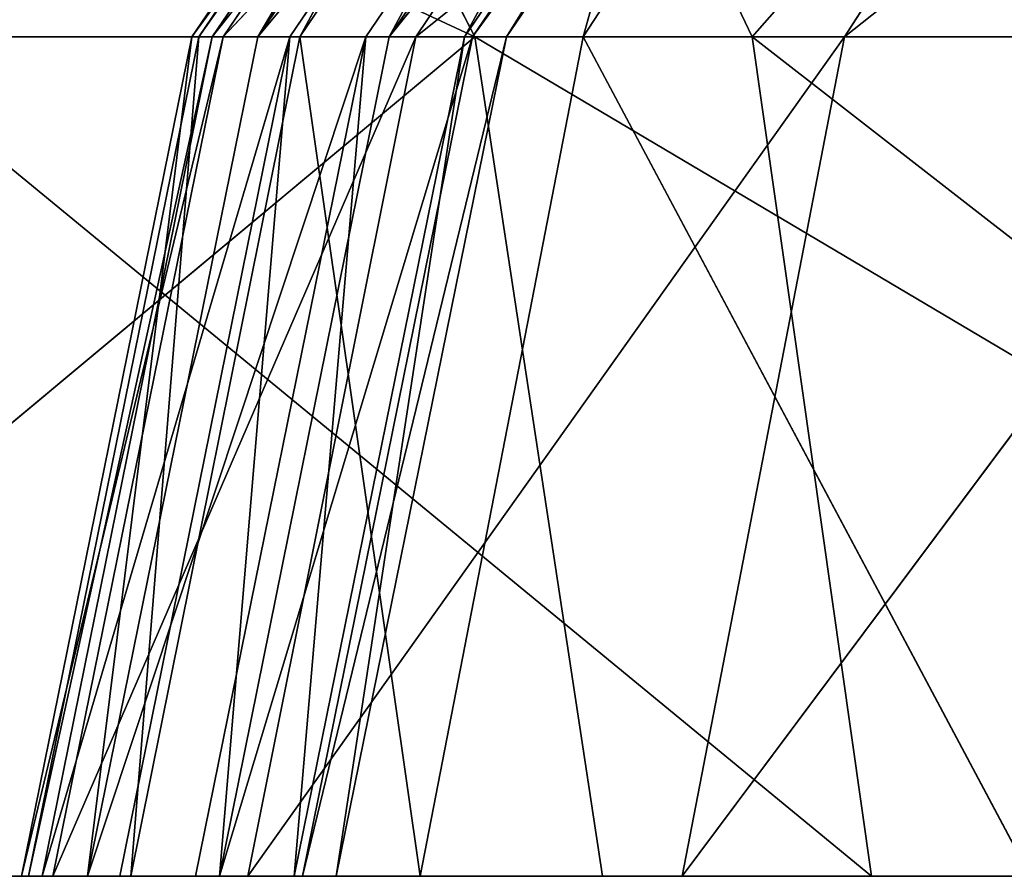
# Model space of a CAD drawing. Units: metres. Extents: x -3.9 to 48.1, y -9.7 to 29.4.
# Drawn here: x 7.2 to 7.2, y -7.6 to -7.6 of the extents above; entities that cross this region are included whole.
import ezdxf

# ---------------------------------------------------------------- set-up
doc = ezdxf.new("R2010")
doc.units = ezdxf.units.M
doc.header["$LTSCALE"] = 0.0254
doc.layers.get('0').update_dxf_attribs({"true_color": 0xffffff})

# ---------------------------------------------------------------- blocks, each defined once
blk = doc.blocks.new('____mg0020')
at = {"color": 0}
for p, q in [((-0.0372562, -0.00381, 0.0121465), (-0.0334321, -0.00381, 0.0134058)), ((-0.0372562, -0.00381, 0.0121465), (-0.0334321, -0.00381, 0.0134058)), ((-0.0348378, -0.00381, -0.0162422), (-0.0335243, -0.00381, -0.0178275)), ((-0.0298913, -0.00381, 0.0231978), (-0.0342511, -0.00381, 0.0189232)), ((-0.0341206, -0.00381, 0.0048851), (-0.0341972, -0.00381, 0.007048)), ((-0.0341972, -0.00381, 0.007048), (-0.0341607, -0.00381, 0.0092271)), ((-0.0340706, -0.00381, -0.0095014), (-0.0341892, -0.00381, -0.0079087)), ((-0.0341892, -0.00381, -0.0079087), (-0.0341734, -0.00381, -0.0063269)), ((-0.0341734, -0.00381, -0.0063269), (-0.033833, -0.00381, -0.0008575)), ((-0.0341607, -0.00381, 0.0092271), (-0.0339352, -0.00381, 0.0113772)), ((-0.0338815, -0.00381, 0.0008572), (-0.0341206, -0.00381, 0.0048851)), ((-0.0337357, -0.00381, -0.0110621), (-0.0340706, -0.00381, -0.0095014)), ((-0.0339352, -0.00381, 0.0113772), (-0.0334321, -0.00381, 0.0134058)), ((-0.033833, -0.00381, -0.0008575), (-0.0338815, -0.00381, 0.0008572)), ((-0.0330292, -0.00381, -0.0127342), (-0.0337357, -0.00381, -0.0110621)), ((-0.0335243, -0.00381, -0.0178275), (-0.0320327, -0.00381, -0.0194231)), ((-0.0334321, -0.00381, 0.0134058), (-0.0328837, -0.00381, 0.0146866))]:
    blk.add_line(p, q, dxfattribs=at)
at = {"color": 9, "true_color": 0xbcbcbc}
mesh = blk.add_polyface(dxfattribs=at)
corners = [(-0.0180699, -0.00381, -0.0289639), (-0.0222243, -0.00381, -0.0295229), (-0.0160919, -0.00381, -0.0304092), (-0.0256368, -0.00381, -0.025792), (-0.0199167, -0.00381, -0.027313), (-0.0216564, -0.00381, -0.0255553), (-0.0273296, -0.00381, -0.0240304), (-0.026261, -0.00381, -0.0206178), (-0.0320327, -0.00381, -0.0194231), (-0.0297945, -0.00381, -0.0170661), (-0.0335243, -0.00381, -0.0178275), (-0.0348378, -0.00381, -0.0162422), (-0.0309837, -0.00381, -0.0157188), (-0.0358892, -0.00381, -0.0147088), (-0.0320825, -0.00381, -0.014282), (-0.0366116, -0.00381, -0.0132764), (-0.0330292, -0.00381, -0.0127342), (-0.0369783, -0.00381, -0.0120111), (-0.0337357, -0.00381, -0.0110621), (-0.0371947, -0.00381, -0.0104392), (-0.0340706, -0.00381, -0.0095014), (-0.0372753, -0.00381, -0.00863), (-0.0341892, -0.00381, -0.0079087), (-0.0372523, -0.00381, -0.0066852), (-0.0341734, -0.00381, -0.0063269), (-0.0370377, -0.00381, -0.0008622), (-0.033833, -0.00381, -0.0008575), (-0.0371002, -0.00381, 0.0016334), (-0.0338815, -0.00381, 0.0008572), (-0.0341206, -0.00381, 0.0048851), (-0.0373483, -0.00381, 0.0070047), (-0.0341972, -0.00381, 0.007048), (-0.0373797, -0.00381, 0.0096637), (-0.0341607, -0.00381, 0.0092271), (-0.0339352, -0.00381, 0.0113772), (-0.0372562, -0.00381, 0.0121465), (-0.0334321, -0.00381, 0.0134058)]
mesh.append_faces([[corners[k] for k in face] for face in [(0, 1, 2), (35, 34, 36)]], dxfattribs={"vtx0": -1, "color": 9})
mesh.append_faces([[corners[k] for k in face] for face in [(1, 0, 3), (3, 5, 6), (6, 7, 8), (8, 9, 10), (10, 9, 11), (11, 12, 13), (13, 14, 15), (15, 16, 17), (17, 18, 19), (19, 20, 21), (21, 22, 23), (23, 24, 25), (25, 26, 27), (27, 29, 30), (30, 31, 32), (32, 34, 35)]], dxfattribs={"vtx0": -1, "vtx1": -1, "color": 9})
mesh.append_faces([[corners[k] for k in face] for face in [(3, 0, 4), (3, 4, 5), (6, 5, 7), (8, 7, 9), (11, 9, 12), (13, 12, 14), (15, 14, 16), (17, 16, 18), (19, 18, 20), (21, 20, 22), (23, 22, 24), (25, 24, 26), (27, 26, 28), (27, 28, 29), (30, 29, 31), (32, 31, 33), (32, 33, 34)]], dxfattribs={"vtx0": -1, "vtx2": -1, "color": 9})
mesh = blk.add_polyface(dxfattribs=at)
corners = [(0.0368659, -0.00381, 0.0132366), (0.0319624, -0.00381, 0.0140755), (0.0326584, -0.00381, 0.0115224), (0.0366125, -0.00381, 0.0141323), (0.0311602, -0.00381, 0.0156672), (0.0360934, -0.00381, 0.015128), (0.0352785, -0.00381, 0.0162472), (0.0301695, -0.00381, 0.0171058), (0.0342232, -0.00381, 0.0174428), (0.0290569, -0.00381, 0.0184349), (0.0330119, -0.00381, 0.0186715), (0.0278803, -0.00381, 0.019676), (0.0304534, -0.00381, 0.0211481), (0.0245265, -0.00381, 0.0229288), (0.0277177, -0.00381, 0.0240576), (0.020041, -0.00381, 0.0277258), (0.0244349, -0.00381, 0.0273584), (0.0175862, -0.00381, 0.0337751), (0.018341, -0.00381, 0.0294363), (0.0165361, -0.00381, 0.0310437), (0.0146029, -0.00381, 0.0324522), (0.0125159, -0.00381, 0.0335374), (0.0097897, -0.00381, 0.0343115), (0.0154113, -0.00381, 0.0359152), (0.0067973, -0.00381, 0.0347033), (0.0036609, -0.00381, 0.0348267), (0.0117354, -0.00381, 0.0371974), (0.0081548, -0.00381, 0.0371604), (0.0127541, -0.00381, 0.0371313), (0.0105951, -0.00381, 0.0372049), (-0.0334321, -0.00381, 0.0134058), (-0.0369256, -0.00381, 0.0143143), (-0.0372562, -0.00381, 0.0121465), (-0.0328837, -0.00381, 0.0146866), (-0.036354, -0.00381, 0.0160808), (-0.0322229, -0.00381, 0.0158201), (-0.0314825, -0.00381, 0.0168423), (-0.0358735, -0.00381, 0.0169438), (-0.0306971, -0.00381, 0.0177761), (-0.0351569, -0.00381, 0.0179063), (-0.0235974, -0.00381, 0.025425), (-0.0342511, -0.00381, 0.0189232), (-0.0298913, -0.00381, 0.0231978), (-0.0236385, -0.00381, 0.0300915), (-0.021072, -0.00381, 0.0279552), (-0.0183292, -0.00381, 0.030278), (-0.021406, -0.00381, 0.0323596), (-0.0152819, -0.00381, 0.0322345), (-0.0118576, -0.00381, 0.033636), (-0.0191597, -0.00381, 0.0343672), (-0.0081824, -0.00381, 0.0342524), (0.0004829, -0.00381, 0.0347703), (-0.0169604, -0.00381, 0.0359656), (0.0145279, -0.00381, 0.0366134), (-0.0148625, -0.00381, 0.0370412), (0.0142104, -0.00381, 0.0367869), (0.0135833, -0.00381, 0.0369942), (-0.0143371, -0.00381, 0.0371885), (0.002692, -0.00381, 0.0373974), (-0.0134992, -0.00381, 0.0373123), (-0.0124592, -0.00381, 0.0373898)]
mesh.append_faces([[corners[k] for k in face] for face in [(0, 1, 2), (27, 26, 29), (30, 31, 32), (59, 58, 60)]], dxfattribs={"vtx0": -1, "color": 9})
mesh.append_faces([[corners[k] for k in face] for face in [(1, 3, 4), (4, 6, 7), (7, 8, 9), (9, 10, 11), (11, 12, 13), (13, 14, 15), (15, 17, 18), (18, 17, 19), (19, 17, 20), (20, 17, 21), (21, 17, 22), (22, 23, 24), (24, 23, 25), (26, 27, 28), (31, 33, 34), (34, 36, 37), (37, 38, 39), (39, 40, 41), (41, 40, 42), (42, 40, 43), (43, 45, 46), (46, 48, 49), (49, 51, 52), (52, 53, 54), (54, 28, 57), (57, 58, 59)]], dxfattribs={"vtx0": -1, "vtx1": -1, "color": 9})
mesh.append_faces([[corners[k] for k in face] for face in [(52, 25, 23), (57, 28, 27)]], dxfattribs={"vtx0": -1, "vtx1": -1, "vtx2": -1, "color": 9})
mesh.append_faces([[corners[k] for k in face] for face in [(1, 0, 3), (4, 3, 5), (4, 5, 6), (7, 6, 8), (9, 8, 10), (11, 10, 12), (13, 12, 14), (15, 14, 16), (15, 16, 17), (22, 17, 23), (31, 30, 33), (34, 33, 35), (34, 35, 36), (37, 36, 38), (39, 38, 40), (43, 40, 44), (43, 44, 45), (46, 45, 47), (46, 47, 48), (49, 48, 50), (49, 50, 51), (52, 51, 25), (52, 23, 53), (54, 53, 55), (54, 55, 56), (54, 56, 28), (57, 27, 58)]], dxfattribs={"vtx0": -1, "vtx2": -1, "color": 9})
blk = doc.blocks.new('____mg0021')
at = {"color": 0}
for p, q in [((-0.0336724, -0.002838, -0.0179578), (-0.0340942, -0.0020139, -0.0183291)), ((-0.0336724, -0.002838, -0.0179578), (-0.0340942, -0.0020139, -0.0183291)), ((-0.0339999, -0.002838, 0.0070499), (-0.0334381, -0.0020139, 0.0070551)), ((-0.0334025, -0.0020139, 0.0091811), (-0.0339999, -0.002838, 0.0070499)), ((-0.0334025, -0.0020139, 0.0091811), (-0.0339999, -0.002838, 0.0070499)), ((-0.0339999, -0.002838, 0.0070499), (-0.0334381, -0.0020139, 0.0070551)), ((-0.0339919, -0.002838, -0.0079023), (-0.0334301, -0.0020139, -0.0078842)), ((-0.0334148, -0.0020139, -0.0063528), (-0.0339919, -0.002838, -0.0079023)), ((-0.0334148, -0.0020139, -0.0063528), (-0.0339919, -0.002838, -0.0079023)), ((-0.0339919, -0.002838, -0.0079023), (-0.0334301, -0.0020139, -0.0078842)), ((-0.0339763, -0.002838, -0.0063336), (-0.0334148, -0.0020139, -0.0063528)), ((-0.0333262, -0.0020139, -0.0048343), (-0.0339763, -0.002838, -0.0063336)), ((-0.0333262, -0.0020139, -0.0048343), (-0.0339763, -0.002838, -0.0063336)), ((-0.0339763, -0.002838, -0.0063336), (-0.0334148, -0.0020139, -0.0063528)), ((-0.0339637, -0.002838, 0.0092152), (-0.0334025, -0.0020139, 0.0091811)), ((-0.033186, -0.0020139, 0.0112456), (-0.0339637, -0.002838, 0.0092152)), ((-0.033186, -0.0020139, 0.0112456), (-0.0339637, -0.002838, 0.0092152)), ((-0.0339637, -0.002838, 0.0092152), (-0.0334025, -0.0020139, 0.0091811)), ((-0.0339236, -0.002838, 0.0048945), (-0.0333626, -0.0020139, 0.0049212)), ((-0.0334381, -0.0020139, 0.0070551), (-0.0339236, -0.002838, 0.0048945)), ((-0.0334381, -0.0020139, 0.0070551), (-0.0339236, -0.002838, 0.0048945)), ((-0.0339236, -0.002838, 0.0048945), (-0.0333626, -0.0020139, 0.0049212)), ((-0.0338865, -0.002838, -0.0047959), (-0.0333262, -0.0020139, -0.0048343)), ((-0.0338865, -0.002838, -0.0047959), (-0.0333262, -0.0020139, -0.0048343)), ((-0.0338749, -0.002838, -0.0094732), (-0.0333177, -0.0020139, -0.0093931)), ((-0.0334301, -0.0020139, -0.0078842), (-0.0338749, -0.002838, -0.0094732)), ((-0.0334301, -0.0020139, -0.0078842), (-0.0338749, -0.002838, -0.0094732)), ((-0.0338749, -0.002838, -0.0094732), (-0.0333177, -0.0020139, -0.0093931)), ((-0.0337713, -0.002838, -0.003333), (-0.0332113, -0.0020139, -0.0033753)), ((-0.033114, -0.0020139, -0.002033), (-0.0337713, -0.002838, -0.003333)), ((-0.033114, -0.0020139, -0.002033), (-0.0337713, -0.002838, -0.003333)), ((-0.0337713, -0.002838, -0.003333), (-0.0332113, -0.0020139, -0.0033753)), ((-0.0333512, -0.002838, 0.0201102), (-0.0337446, -0.0020139, 0.020511)), ((-0.0333512, -0.002838, 0.0201102), (-0.0337446, -0.0020139, 0.020511)), ((-0.0337405, -0.002838, 0.011343), (-0.033186, -0.0020139, 0.0112456)), ((-0.0327104, -0.0020139, 0.0131635), (-0.0337405, -0.002838, 0.011343)), ((-0.0327104, -0.0020139, 0.0131635), (-0.0337405, -0.002838, 0.011343)), ((-0.0337405, -0.002838, 0.011343), (-0.033186, -0.0020139, 0.0112456)), ((-0.033238, -0.0020139, 0.0028424), (-0.0336844, -0.002838, 0.0008658)), ((-0.0336844, -0.002838, 0.0008658), (-0.0331233, -0.0020139, 0.0008902)), ((-0.033238, -0.0020139, 0.0028424), (-0.0336844, -0.002838, 0.0008658)), ((-0.0336844, -0.002838, 0.0008658), (-0.0331233, -0.0020139, 0.0008902)), ((-0.0336749, -0.002838, -0.0020031), (-0.033114, -0.0020139, -0.002033)), ((-0.0330738, -0.0020139, -0.0008597), (-0.0336749, -0.002838, -0.0020031)), ((-0.0330738, -0.0020139, -0.0008597), (-0.0336749, -0.002838, -0.0020031)), ((-0.0336749, -0.002838, -0.0020031), (-0.033114, -0.0020139, -0.002033)), ((-0.0336357, -0.002838, -0.0008581), (-0.0330738, -0.0020139, -0.0008597)), ((-0.0331233, -0.0020139, 0.0008902), (-0.0336357, -0.002838, -0.0008581)), ((-0.0331233, -0.0020139, 0.0008902), (-0.0336357, -0.002838, -0.0008581)), ((-0.0336357, -0.002838, -0.0008581), (-0.0330738, -0.0020139, -0.0008597)), ((-0.0335468, -0.002838, -0.0110025), (-0.0330089, -0.0020139, -0.0108327)), ((-0.0333177, -0.0020139, -0.0093931), (-0.0335468, -0.002838, -0.0110025)), ((-0.0333177, -0.0020139, -0.0093931), (-0.0335468, -0.002838, -0.0110025)), ((-0.0335468, -0.002838, -0.0110025), (-0.0330089, -0.0020139, -0.0108327)), ((-0.0332445, -0.002838, 0.0133428), (-0.0327104, -0.0020139, 0.0131635)), ((-0.0322046, -0.0020139, 0.0143449), (-0.0332445, -0.002838, 0.0133428)), ((-0.0322046, -0.0020139, 0.0143449), (-0.0332445, -0.002838, 0.0133428)), ((-0.0332445, -0.002838, 0.0133428), (-0.0327104, -0.0020139, 0.0131635)), ((-0.0336724, -0.002838, -0.0179578), (-0.0349953, -0.002838, -0.0163612)), ((-0.0336724, -0.002838, -0.0179578), (-0.0349953, -0.002838, -0.0163612)), ((-0.0336724, -0.002838, -0.0179578), (-0.0348378, -0.00381, -0.0162422)), ((-0.0336724, -0.002838, -0.0179578), (-0.0348378, -0.00381, -0.0162422)), ((-0.0343948, -0.002838, 0.0190583), (-0.0333512, -0.002838, 0.0201102)), ((-0.0343948, -0.002838, 0.0190583), (-0.0333512, -0.002838, 0.0201102)), ((-0.0343948, -0.002838, 0.0190583), (-0.033213, -0.00381, 0.0199694)), ((-0.0343948, -0.002838, 0.0190583), (-0.033213, -0.00381, 0.0199694)), ((-0.0341972, -0.00381, 0.007048), (-0.0339999, -0.002838, 0.0070499)), ((-0.0339637, -0.002838, 0.0092152), (-0.0341972, -0.00381, 0.007048)), ((-0.0339637, -0.002838, 0.0092152), (-0.0341972, -0.00381, 0.007048)), ((-0.0341972, -0.00381, 0.007048), (-0.0339999, -0.002838, 0.0070499)), ((-0.0341892, -0.00381, -0.0079087), (-0.0339919, -0.002838, -0.0079023)), ((-0.0339763, -0.002838, -0.0063336), (-0.0341892, -0.00381, -0.0079087)), ((-0.0339763, -0.002838, -0.0063336), (-0.0341892, -0.00381, -0.0079087)), ((-0.0341892, -0.00381, -0.0079087), (-0.0339919, -0.002838, -0.0079023)), ((-0.0341734, -0.00381, -0.0063269), (-0.0339763, -0.002838, -0.0063336)), ((-0.0338865, -0.002838, -0.0047959), (-0.0341734, -0.00381, -0.0063269)), ((-0.0338865, -0.002838, -0.0047959), (-0.0341734, -0.00381, -0.0063269)), ((-0.0341734, -0.00381, -0.0063269), (-0.0339763, -0.002838, -0.0063336)), ((-0.0341607, -0.00381, 0.0092271), (-0.0339637, -0.002838, 0.0092152)), ((-0.0337405, -0.002838, 0.011343), (-0.0341607, -0.00381, 0.0092271)), ((-0.0337405, -0.002838, 0.011343), (-0.0341607, -0.00381, 0.0092271)), ((-0.0341607, -0.00381, 0.0092271), (-0.0339637, -0.002838, 0.0092152)), ((-0.0341206, -0.00381, 0.0048851), (-0.0339236, -0.002838, 0.0048945)), ((-0.0339999, -0.002838, 0.0070499), (-0.0341206, -0.00381, 0.0048851)), ((-0.0339999, -0.002838, 0.0070499), (-0.0341206, -0.00381, 0.0048851)), ((-0.0341206, -0.00381, 0.0048851), (-0.0339236, -0.002838, 0.0048945)), ((-0.0340833, -0.00381, -0.0047824), (-0.0338865, -0.002838, -0.0047959)), ((-0.0340833, -0.00381, -0.0047824), (-0.0338865, -0.002838, -0.0047959)), ((-0.0340706, -0.00381, -0.0095014), (-0.0338749, -0.002838, -0.0094732)), ((-0.0339919, -0.002838, -0.0079023), (-0.0340706, -0.00381, -0.0095014)), ((-0.0339919, -0.002838, -0.0079023), (-0.0340706, -0.00381, -0.0095014)), ((-0.0340706, -0.00381, -0.0095014), (-0.0338749, -0.002838, -0.0094732)), ((-0.0339637, -0.002838, 0.0092152), (-0.0339999, -0.002838, 0.0070499)), ((-0.0339637, -0.002838, 0.0092152), (-0.0339999, -0.002838, 0.0070499)), ((-0.0339999, -0.002838, 0.0070499), (-0.0339236, -0.002838, 0.0048945)), ((-0.0339999, -0.002838, 0.0070499), (-0.0339236, -0.002838, 0.0048945)), ((-0.0339955, -0.00381, 0.0027974), (-0.0337986, -0.002838, 0.0028091)), ((-0.0339955, -0.00381, 0.0027974), (-0.0337986, -0.002838, 0.0028091)), ((-0.0339763, -0.002838, -0.0063336), (-0.0339919, -0.002838, -0.0079023)), ((-0.0339763, -0.002838, -0.0063336), (-0.0339919, -0.002838, -0.0079023)), ((-0.0339919, -0.002838, -0.0079023), (-0.0338749, -0.002838, -0.0094732)), ((-0.0339919, -0.002838, -0.0079023), (-0.0338749, -0.002838, -0.0094732)), ((-0.0338865, -0.002838, -0.0047959), (-0.0339763, -0.002838, -0.0063336)), ((-0.0338865, -0.002838, -0.0047959), (-0.0339763, -0.002838, -0.0063336)), ((-0.033968, -0.00381, -0.0033181), (-0.0337713, -0.002838, -0.003333)), ((-0.0336749, -0.002838, -0.0020031), (-0.033968, -0.00381, -0.0033181)), ((-0.0336749, -0.002838, -0.0020031), (-0.033968, -0.00381, -0.0033181)), ((-0.033968, -0.00381, -0.0033181), (-0.0337713, -0.002838, -0.003333)), ((-0.0337405, -0.002838, 0.011343), (-0.0339637, -0.002838, 0.0092152)), ((-0.0337405, -0.002838, 0.011343), (-0.0339637, -0.002838, 0.0092152)), ((-0.0339352, -0.00381, 0.0113772), (-0.0337405, -0.002838, 0.011343)), ((-0.0332445, -0.002838, 0.0133428), (-0.0339352, -0.00381, 0.0113772)), ((-0.0332445, -0.002838, 0.0133428), (-0.0339352, -0.00381, 0.0113772)), ((-0.0339352, -0.00381, 0.0113772), (-0.0337405, -0.002838, 0.011343)), ((-0.0339236, -0.002838, 0.0048945), (-0.0337986, -0.002838, 0.0028091)), ((-0.0339236, -0.002838, 0.0048945), (-0.0337986, -0.002838, 0.0028091)), ((-0.0337713, -0.002838, -0.003333), (-0.0338865, -0.002838, -0.0047959)), ((-0.0337713, -0.002838, -0.003333), (-0.0338865, -0.002838, -0.0047959)), ((-0.0338815, -0.00381, 0.0008572), (-0.0336844, -0.002838, 0.0008658)), ((-0.0337986, -0.002838, 0.0028091), (-0.0338815, -0.00381, 0.0008572)), ((-0.0337986, -0.002838, 0.0028091), (-0.0338815, -0.00381, 0.0008572)), ((-0.0338815, -0.00381, 0.0008572), (-0.0336844, -0.002838, 0.0008658)), ((-0.0338749, -0.002838, -0.0094732), (-0.0335468, -0.002838, -0.0110025)), ((-0.0338749, -0.002838, -0.0094732), (-0.0335468, -0.002838, -0.0110025)), ((-0.0338749, -0.002838, -0.0094732), (-0.0337357, -0.00381, -0.0110621)), ((-0.0338749, -0.002838, -0.0094732), (-0.0337357, -0.00381, -0.0110621)), ((-0.0338719, -0.00381, -0.0019926), (-0.0336749, -0.002838, -0.0020031)), ((-0.0336357, -0.002838, -0.0008581), (-0.0338719, -0.00381, -0.0019926)), ((-0.0336357, -0.002838, -0.0008581), (-0.0338719, -0.00381, -0.0019926)), ((-0.0338719, -0.00381, -0.0019926), (-0.0336749, -0.002838, -0.0020031)), ((-0.033833, -0.00381, -0.0008575), (-0.0336357, -0.002838, -0.0008581)), ((-0.0336844, -0.002838, 0.0008658), (-0.033833, -0.00381, -0.0008575)), ((-0.0336844, -0.002838, 0.0008658), (-0.033833, -0.00381, -0.0008575)), ((-0.033833, -0.00381, -0.0008575), (-0.0336357, -0.002838, -0.0008581)), ((-0.0337986, -0.002838, 0.0028091), (-0.0336844, -0.002838, 0.0008658)), ((-0.0337986, -0.002838, 0.0028091), (-0.0336844, -0.002838, 0.0008658)), ((-0.0336749, -0.002838, -0.0020031), (-0.0337713, -0.002838, -0.003333)), ((-0.0336749, -0.002838, -0.0020031), (-0.0337713, -0.002838, -0.003333)), ((-0.0332445, -0.002838, 0.0133428), (-0.0337405, -0.002838, 0.011343)), ((-0.0332445, -0.002838, 0.0133428), (-0.0337405, -0.002838, 0.011343)), ((-0.0337357, -0.00381, -0.0110621), (-0.0335468, -0.002838, -0.0110025)), ((-0.0337357, -0.00381, -0.0110621), (-0.0335468, -0.002838, -0.0110025)), ((-0.0336844, -0.002838, 0.0008658), (-0.0336357, -0.002838, -0.0008581)), ((-0.0336844, -0.002838, 0.0008658), (-0.0336357, -0.002838, -0.0008581)), ((-0.0336357, -0.002838, -0.0008581), (-0.0336749, -0.002838, -0.0020031)), ((-0.0336357, -0.002838, -0.0008581), (-0.0336749, -0.002838, -0.0020031)), ((-0.0321744, -0.002838, -0.0195603), (-0.0336724, -0.002838, -0.0179578)), ((-0.0321744, -0.002838, -0.0195603), (-0.0336724, -0.002838, -0.0179578)), ((-0.0335243, -0.00381, -0.0178275), (-0.0336724, -0.002838, -0.0179578)), ((-0.0335243, -0.00381, -0.0178275), (-0.0336724, -0.002838, -0.0179578)), ((-0.0335468, -0.002838, -0.0110025), (-0.0328532, -0.002838, -0.0126439)), ((-0.0335468, -0.002838, -0.0110025), (-0.0328532, -0.002838, -0.0126439)), ((-0.0335468, -0.002838, -0.0110025), (-0.0330292, -0.00381, -0.0127342)), ((-0.0335468, -0.002838, -0.0110025), (-0.0330292, -0.00381, -0.0127342)), ((-0.0334321, -0.00381, 0.0134058), (-0.0332445, -0.002838, 0.0133428)), ((-0.0327072, -0.002838, 0.0145978), (-0.0334321, -0.00381, 0.0134058)), ((-0.0327072, -0.002838, 0.0145978), (-0.0334321, -0.00381, 0.0134058)), ((-0.0334321, -0.00381, 0.0134058), (-0.0332445, -0.002838, 0.0133428)), ((-0.033213, -0.00381, 0.0199694), (-0.0333512, -0.002838, 0.0201102)), ((-0.0333512, -0.002838, 0.0201102), (-0.0322373, -0.002838, 0.0211753)), ((-0.033213, -0.00381, 0.0199694), (-0.0333512, -0.002838, 0.0201102)), ((-0.0333512, -0.002838, 0.0201102), (-0.0321011, -0.00381, 0.0210328)), ((-0.0333512, -0.002838, 0.0201102), (-0.0322373, -0.002838, 0.0211753)), ((-0.0333512, -0.002838, 0.0201102), (-0.0321011, -0.00381, 0.0210328)), ((-0.0327072, -0.002838, 0.0145978), (-0.0332445, -0.002838, 0.0133428)), ((-0.0327072, -0.002838, 0.0145978), (-0.0332445, -0.002838, 0.0133428)), ((-0.0335243, -0.00381, -0.0178275), (-0.0348378, -0.00381, -0.0162422)), ((-0.0342511, -0.00381, 0.0189232), (-0.033213, -0.00381, 0.0199694)), ((-0.0341607, -0.00381, 0.0092271), (-0.0341972, -0.00381, 0.007048)), ((-0.0341972, -0.00381, 0.007048), (-0.0341206, -0.00381, 0.0048851)), ((-0.0341734, -0.00381, -0.0063269), (-0.0341892, -0.00381, -0.0079087)), ((-0.0341892, -0.00381, -0.0079087), (-0.0340706, -0.00381, -0.0095014)), ((-0.0340833, -0.00381, -0.0047824), (-0.0341734, -0.00381, -0.0063269)), ((-0.0339352, -0.00381, 0.0113772), (-0.0341607, -0.00381, 0.0092271)), ((-0.0341206, -0.00381, 0.0048851), (-0.0339955, -0.00381, 0.0027974)), ((-0.033968, -0.00381, -0.0033181), (-0.0340833, -0.00381, -0.0047824)), ((-0.0340706, -0.00381, -0.0095014), (-0.0337357, -0.00381, -0.0110621)), ((-0.0339955, -0.00381, 0.0027974), (-0.0338815, -0.00381, 0.0008572)), ((-0.0338719, -0.00381, -0.0019926), (-0.033968, -0.00381, -0.0033181)), ((-0.0334321, -0.00381, 0.0134058), (-0.0339352, -0.00381, 0.0113772)), ((-0.0338815, -0.00381, 0.0008572), (-0.033833, -0.00381, -0.0008575)), ((-0.033833, -0.00381, -0.0008575), (-0.0338719, -0.00381, -0.0019926)), ((-0.0337357, -0.00381, -0.0110621), (-0.0330292, -0.00381, -0.0127342)), ((-0.0320327, -0.00381, -0.0194231), (-0.0335243, -0.00381, -0.0178275)), ((-0.0328837, -0.00381, 0.0146866), (-0.0334321, -0.00381, 0.0134058)), ((-0.033213, -0.00381, 0.0199694), (-0.0321011, -0.00381, 0.0210328))]:
    blk.add_line(p, q, dxfattribs=at)
at = {"color": 9, "true_color": 0xbcbcbc}
mesh = blk.add_polyface(dxfattribs=at)
corners = [(-0.0354441, -0.0020139, -0.0166998), (-0.0336724, -0.002838, -0.0179578), (-0.0349953, -0.002838, -0.0163612), (-0.0340942, -0.0020139, -0.0183291)]
mesh.append_faces([[corners[k] for k in face] for face in [(0, 1, 2), (1, 0, 3)]], dxfattribs={"vtx0": -1, "color": 9})
mesh = blk.add_polyface(dxfattribs=at)
corners = [(-0.0337446, -0.0020139, 0.020511), (-0.0343948, -0.002838, 0.0190583), (-0.0333512, -0.002838, 0.0201102), (-0.0348041, -0.0020139, 0.0194432)]
mesh.append_faces([[corners[k] for k in face] for face in [(0, 1, 2), (1, 0, 3)]], dxfattribs={"vtx0": -1, "color": 9})
mesh = blk.add_polyface(dxfattribs=at)
corners = [(-0.0340942, -0.0020139, -0.0183291), (-0.0321744, -0.002838, -0.0195603), (-0.0336724, -0.002838, -0.0179578), (-0.0325778, -0.0020139, -0.0199512)]
mesh.append_faces([[corners[k] for k in face] for face in [(0, 1, 2), (1, 0, 3)]], dxfattribs={"vtx0": -1, "color": 9})
mesh = blk.add_polyface(dxfattribs=at)
corners = [(-0.0334025, -0.0020139, 0.0091811), (-0.0339999, -0.002838, 0.0070499), (-0.0334381, -0.0020139, 0.0070551)]
mesh.append_faces([[corners[k] for k in face] for face in [(0, 1, 2)]], dxfattribs={"color": 9})
mesh = blk.add_polyface(dxfattribs=at)
corners = [(-0.0334025, -0.0020139, 0.0091811), (-0.0339637, -0.002838, 0.0092152), (-0.0339999, -0.002838, 0.0070499)]
mesh.append_faces([[corners[k] for k in face] for face in [(0, 1, 2)]], dxfattribs={"color": 9})
mesh = blk.add_polyface(dxfattribs=at)
corners = [(-0.0334381, -0.0020139, 0.0070551), (-0.0339999, -0.002838, 0.0070499), (-0.0339236, -0.002838, 0.0048945)]
mesh.append_faces([[corners[k] for k in face] for face in [(0, 1, 2)]], dxfattribs={"color": 9})
mesh = blk.add_polyface(dxfattribs=at)
corners = [(-0.0334148, -0.0020139, -0.0063528), (-0.0339919, -0.002838, -0.0079023), (-0.0334301, -0.0020139, -0.0078842)]
mesh.append_faces([[corners[k] for k in face] for face in [(0, 1, 2)]], dxfattribs={"color": 9})
mesh = blk.add_polyface(dxfattribs=at)
corners = [(-0.0334148, -0.0020139, -0.0063528), (-0.0339763, -0.002838, -0.0063336), (-0.0339919, -0.002838, -0.0079023)]
mesh.append_faces([[corners[k] for k in face] for face in [(0, 1, 2)]], dxfattribs={"color": 9})
mesh = blk.add_polyface(dxfattribs=at)
corners = [(-0.0334301, -0.0020139, -0.0078842), (-0.0339919, -0.002838, -0.0079023), (-0.0338749, -0.002838, -0.0094732)]
mesh.append_faces([[corners[k] for k in face] for face in [(0, 1, 2)]], dxfattribs={"color": 9})
mesh = blk.add_polyface(dxfattribs=at)
corners = [(-0.0333262, -0.0020139, -0.0048343), (-0.0339763, -0.002838, -0.0063336), (-0.0334148, -0.0020139, -0.0063528)]
mesh.append_faces([[corners[k] for k in face] for face in [(0, 1, 2)]], dxfattribs={"color": 9})
mesh = blk.add_polyface(dxfattribs=at)
corners = [(-0.0333262, -0.0020139, -0.0048343), (-0.0338865, -0.002838, -0.0047959), (-0.0339763, -0.002838, -0.0063336)]
mesh.append_faces([[corners[k] for k in face] for face in [(0, 1, 2)]], dxfattribs={"color": 9})
mesh = blk.add_polyface(dxfattribs=at)
corners = [(-0.033186, -0.0020139, 0.0112456), (-0.0339637, -0.002838, 0.0092152), (-0.0334025, -0.0020139, 0.0091811)]
mesh.append_faces([[corners[k] for k in face] for face in [(0, 1, 2)]], dxfattribs={"color": 9})
mesh = blk.add_polyface(dxfattribs=at)
corners = [(-0.033186, -0.0020139, 0.0112456), (-0.0337405, -0.002838, 0.011343), (-0.0339637, -0.002838, 0.0092152)]
mesh.append_faces([[corners[k] for k in face] for face in [(0, 1, 2)]], dxfattribs={"color": 9})
mesh = blk.add_polyface(dxfattribs=at)
corners = [(-0.0334381, -0.0020139, 0.0070551), (-0.0339236, -0.002838, 0.0048945), (-0.0333626, -0.0020139, 0.0049212)]
mesh.append_faces([[corners[k] for k in face] for face in [(0, 1, 2)]], dxfattribs={"color": 9})
mesh = blk.add_polyface(dxfattribs=at)
corners = [(-0.033238, -0.0020139, 0.0028424), (-0.0337986, -0.002838, 0.0028091), (-0.0336844, -0.002838, 0.0008658), (-0.0339236, -0.002838, 0.0048945), (-0.0333626, -0.0020139, 0.0049212)]
mesh.append_faces([[corners[k] for k in face] for face in [(0, 1, 2), (3, 0, 4)]], dxfattribs={"vtx0": -1, "color": 9})
mesh.append_faces([[corners[k] for k in face] for face in [(1, 0, 3)]], dxfattribs={"vtx0": -1, "vtx1": -1, "color": 9})
mesh = blk.add_polyface(dxfattribs=at)
corners = [(-0.0333262, -0.0020139, -0.0048343), (-0.0337713, -0.002838, -0.003333), (-0.0338865, -0.002838, -0.0047959), (-0.0332113, -0.0020139, -0.0033753)]
mesh.append_faces([[corners[k] for k in face] for face in [(0, 1, 2), (1, 0, 3)]], dxfattribs={"vtx0": -1, "color": 9})
mesh = blk.add_polyface(dxfattribs=at)
corners = [(-0.0334301, -0.0020139, -0.0078842), (-0.0338749, -0.002838, -0.0094732), (-0.0333177, -0.0020139, -0.0093931)]
mesh.append_faces([[corners[k] for k in face] for face in [(0, 1, 2)]], dxfattribs={"color": 9})
mesh = blk.add_polyface(dxfattribs=at)
corners = [(-0.0333177, -0.0020139, -0.0093931), (-0.0338749, -0.002838, -0.0094732), (-0.0335468, -0.002838, -0.0110025)]
mesh.append_faces([[corners[k] for k in face] for face in [(0, 1, 2)]], dxfattribs={"color": 9})
mesh = blk.add_polyface(dxfattribs=at)
corners = [(-0.033114, -0.0020139, -0.002033), (-0.0337713, -0.002838, -0.003333), (-0.0332113, -0.0020139, -0.0033753)]
mesh.append_faces([[corners[k] for k in face] for face in [(0, 1, 2)]], dxfattribs={"color": 9})
mesh = blk.add_polyface(dxfattribs=at)
corners = [(-0.033114, -0.0020139, -0.002033), (-0.0336749, -0.002838, -0.0020031), (-0.0337713, -0.002838, -0.003333)]
mesh.append_faces([[corners[k] for k in face] for face in [(0, 1, 2)]], dxfattribs={"color": 9})
mesh = blk.add_polyface(dxfattribs=at)
corners = [(-0.0333512, -0.002838, 0.0201102), (-0.0326253, -0.0020139, 0.0215814), (-0.0337446, -0.0020139, 0.020511), (-0.0322373, -0.002838, 0.0211753)]
mesh.append_faces([[corners[k] for k in face] for face in [(0, 1, 2), (1, 0, 3)]], dxfattribs={"vtx0": -1, "color": 9})
mesh = blk.add_polyface(dxfattribs=at)
corners = [(-0.0327104, -0.0020139, 0.0131635), (-0.0337405, -0.002838, 0.011343), (-0.033186, -0.0020139, 0.0112456)]
mesh.append_faces([[corners[k] for k in face] for face in [(0, 1, 2)]], dxfattribs={"color": 9})
mesh = blk.add_polyface(dxfattribs=at)
corners = [(-0.0327104, -0.0020139, 0.0131635), (-0.0332445, -0.002838, 0.0133428), (-0.0337405, -0.002838, 0.011343)]
mesh.append_faces([[corners[k] for k in face] for face in [(0, 1, 2)]], dxfattribs={"color": 9})
mesh = blk.add_polyface(dxfattribs=at)
corners = [(-0.033238, -0.0020139, 0.0028424), (-0.0336844, -0.002838, 0.0008658), (-0.0331233, -0.0020139, 0.0008902)]
mesh.append_faces([[corners[k] for k in face] for face in [(0, 1, 2)]], dxfattribs={"color": 9})
mesh = blk.add_polyface(dxfattribs=at)
corners = [(-0.0331233, -0.0020139, 0.0008902), (-0.0336844, -0.002838, 0.0008658), (-0.0336357, -0.002838, -0.0008581)]
mesh.append_faces([[corners[k] for k in face] for face in [(0, 1, 2)]], dxfattribs={"color": 9})
mesh = blk.add_polyface(dxfattribs=at)
corners = [(-0.0330738, -0.0020139, -0.0008597), (-0.0336749, -0.002838, -0.0020031), (-0.033114, -0.0020139, -0.002033)]
mesh.append_faces([[corners[k] for k in face] for face in [(0, 1, 2)]], dxfattribs={"color": 9})
mesh = blk.add_polyface(dxfattribs=at)
corners = [(-0.0330738, -0.0020139, -0.0008597), (-0.0336357, -0.002838, -0.0008581), (-0.0336749, -0.002838, -0.0020031)]
mesh.append_faces([[corners[k] for k in face] for face in [(0, 1, 2)]], dxfattribs={"color": 9})
mesh = blk.add_polyface(dxfattribs=at)
corners = [(-0.0331233, -0.0020139, 0.0008902), (-0.0336357, -0.002838, -0.0008581), (-0.0330738, -0.0020139, -0.0008597)]
mesh.append_faces([[corners[k] for k in face] for face in [(0, 1, 2)]], dxfattribs={"color": 9})
mesh = blk.add_polyface(dxfattribs=at)
corners = [(-0.0333177, -0.0020139, -0.0093931), (-0.0335468, -0.002838, -0.0110025), (-0.0330089, -0.0020139, -0.0108327)]
mesh.append_faces([[corners[k] for k in face] for face in [(0, 1, 2)]], dxfattribs={"color": 9})
mesh = blk.add_polyface(dxfattribs=at)
corners = [(-0.0330089, -0.0020139, -0.0108327), (-0.0335468, -0.002838, -0.0110025), (-0.0328532, -0.002838, -0.0126439)]
mesh.append_faces([[corners[k] for k in face] for face in [(0, 1, 2)]], dxfattribs={"color": 9})
mesh = blk.add_polyface(dxfattribs=at)
corners = [(-0.0322046, -0.0020139, 0.0143449), (-0.0332445, -0.002838, 0.0133428), (-0.0327104, -0.0020139, 0.0131635)]
mesh.append_faces([[corners[k] for k in face] for face in [(0, 1, 2)]], dxfattribs={"color": 9})
mesh = blk.add_polyface(dxfattribs=at)
corners = [(-0.0322046, -0.0020139, 0.0143449), (-0.0327072, -0.002838, 0.0145978), (-0.0332445, -0.002838, 0.0133428)]
mesh.append_faces([[corners[k] for k in face] for face in [(0, 1, 2)]], dxfattribs={"color": 9})
mesh = blk.add_polyface(dxfattribs=at)
corners = [(-0.0336724, -0.002838, -0.0179578), (-0.0348378, -0.00381, -0.0162422), (-0.0349953, -0.002838, -0.0163612)]
mesh.append_faces([[corners[k] for k in face] for face in [(0, 1, 2)]], dxfattribs={"color": 9})
mesh = blk.add_polyface(dxfattribs=at)
corners = [(-0.0336724, -0.002838, -0.0179578), (-0.0335243, -0.00381, -0.0178275), (-0.0348378, -0.00381, -0.0162422)]
mesh.append_faces([[corners[k] for k in face] for face in [(0, 1, 2)]], dxfattribs={"color": 9})
mesh = blk.add_polyface(dxfattribs=at)
corners = [(-0.0343948, -0.002838, 0.0190583), (-0.033213, -0.00381, 0.0199694), (-0.0333512, -0.002838, 0.0201102)]
mesh.append_faces([[corners[k] for k in face] for face in [(0, 1, 2)]], dxfattribs={"color": 9})
mesh = blk.add_polyface(dxfattribs=at)
corners = [(-0.0343948, -0.002838, 0.0190583), (-0.0342511, -0.00381, 0.0189232), (-0.033213, -0.00381, 0.0199694)]
mesh.append_faces([[corners[k] for k in face] for face in [(0, 1, 2)]], dxfattribs={"color": 9})
mesh = blk.add_polyface(dxfattribs=at)
corners = [(-0.0339637, -0.002838, 0.0092152), (-0.0341972, -0.00381, 0.007048), (-0.0339999, -0.002838, 0.0070499)]
mesh.append_faces([[corners[k] for k in face] for face in [(0, 1, 2)]], dxfattribs={"color": 9})
mesh = blk.add_polyface(dxfattribs=at)
corners = [(-0.0339637, -0.002838, 0.0092152), (-0.0341607, -0.00381, 0.0092271), (-0.0341972, -0.00381, 0.007048)]
mesh.append_faces([[corners[k] for k in face] for face in [(0, 1, 2)]], dxfattribs={"color": 9})
mesh = blk.add_polyface(dxfattribs=at)
corners = [(-0.0339999, -0.002838, 0.0070499), (-0.0341972, -0.00381, 0.007048), (-0.0341206, -0.00381, 0.0048851)]
mesh.append_faces([[corners[k] for k in face] for face in [(0, 1, 2)]], dxfattribs={"color": 9})
mesh = blk.add_polyface(dxfattribs=at)
corners = [(-0.0339763, -0.002838, -0.0063336), (-0.0341892, -0.00381, -0.0079087), (-0.0339919, -0.002838, -0.0079023)]
mesh.append_faces([[corners[k] for k in face] for face in [(0, 1, 2)]], dxfattribs={"color": 9})
mesh = blk.add_polyface(dxfattribs=at)
corners = [(-0.0339763, -0.002838, -0.0063336), (-0.0341734, -0.00381, -0.0063269), (-0.0341892, -0.00381, -0.0079087)]
mesh.append_faces([[corners[k] for k in face] for face in [(0, 1, 2)]], dxfattribs={"color": 9})
mesh = blk.add_polyface(dxfattribs=at)
corners = [(-0.0339919, -0.002838, -0.0079023), (-0.0341892, -0.00381, -0.0079087), (-0.0340706, -0.00381, -0.0095014)]
mesh.append_faces([[corners[k] for k in face] for face in [(0, 1, 2)]], dxfattribs={"color": 9})
mesh = blk.add_polyface(dxfattribs=at)
corners = [(-0.0338865, -0.002838, -0.0047959), (-0.0341734, -0.00381, -0.0063269), (-0.0339763, -0.002838, -0.0063336)]
mesh.append_faces([[corners[k] for k in face] for face in [(0, 1, 2)]], dxfattribs={"color": 9})
mesh = blk.add_polyface(dxfattribs=at)
corners = [(-0.0338865, -0.002838, -0.0047959), (-0.0340833, -0.00381, -0.0047824), (-0.0341734, -0.00381, -0.0063269)]
mesh.append_faces([[corners[k] for k in face] for face in [(0, 1, 2)]], dxfattribs={"color": 9})
mesh = blk.add_polyface(dxfattribs=at)
corners = [(-0.0337405, -0.002838, 0.011343), (-0.0341607, -0.00381, 0.0092271), (-0.0339637, -0.002838, 0.0092152)]
mesh.append_faces([[corners[k] for k in face] for face in [(0, 1, 2)]], dxfattribs={"color": 9})
mesh = blk.add_polyface(dxfattribs=at)
corners = [(-0.0337405, -0.002838, 0.011343), (-0.0339352, -0.00381, 0.0113772), (-0.0341607, -0.00381, 0.0092271)]
mesh.append_faces([[corners[k] for k in face] for face in [(0, 1, 2)]], dxfattribs={"color": 9})
mesh = blk.add_polyface(dxfattribs=at)
corners = [(-0.0339999, -0.002838, 0.0070499), (-0.0341206, -0.00381, 0.0048851), (-0.0339236, -0.002838, 0.0048945)]
mesh.append_faces([[corners[k] for k in face] for face in [(0, 1, 2)]], dxfattribs={"color": 9})
mesh = blk.add_polyface(dxfattribs=at)
corners = [(-0.0337986, -0.002838, 0.0028091), (-0.0341206, -0.00381, 0.0048851), (-0.0339955, -0.00381, 0.0027974), (-0.0339236, -0.002838, 0.0048945)]
mesh.append_faces([[corners[k] for k in face] for face in [(0, 1, 2), (1, 0, 3)]], dxfattribs={"vtx0": -1, "color": 9})
mesh = blk.add_polyface(dxfattribs=at)
corners = [(-0.0338865, -0.002838, -0.0047959), (-0.033968, -0.00381, -0.0033181), (-0.0340833, -0.00381, -0.0047824), (-0.0337713, -0.002838, -0.003333)]
mesh.append_faces([[corners[k] for k in face] for face in [(0, 1, 2), (1, 0, 3)]], dxfattribs={"vtx0": -1, "color": 9})
mesh = blk.add_polyface(dxfattribs=at)
corners = [(-0.0339919, -0.002838, -0.0079023), (-0.0340706, -0.00381, -0.0095014), (-0.0338749, -0.002838, -0.0094732)]
mesh.append_faces([[corners[k] for k in face] for face in [(0, 1, 2)]], dxfattribs={"color": 9})
mesh = blk.add_polyface(dxfattribs=at)
corners = [(-0.0338749, -0.002838, -0.0094732), (-0.0340706, -0.00381, -0.0095014), (-0.0337357, -0.00381, -0.0110621)]
mesh.append_faces([[corners[k] for k in face] for face in [(0, 1, 2)]], dxfattribs={"color": 9})
mesh = blk.add_polyface(dxfattribs=at)
corners = [(-0.0337986, -0.002838, 0.0028091), (-0.0339955, -0.00381, 0.0027974), (-0.0338815, -0.00381, 0.0008572)]
mesh.append_faces([[corners[k] for k in face] for face in [(0, 1, 2)]], dxfattribs={"color": 9})
mesh = blk.add_polyface(dxfattribs=at)
corners = [(-0.0336749, -0.002838, -0.0020031), (-0.033968, -0.00381, -0.0033181), (-0.0337713, -0.002838, -0.003333)]
mesh.append_faces([[corners[k] for k in face] for face in [(0, 1, 2)]], dxfattribs={"color": 9})
mesh = blk.add_polyface(dxfattribs=at)
corners = [(-0.0336749, -0.002838, -0.0020031), (-0.0338719, -0.00381, -0.0019926), (-0.033968, -0.00381, -0.0033181)]
mesh.append_faces([[corners[k] for k in face] for face in [(0, 1, 2)]], dxfattribs={"color": 9})
mesh = blk.add_polyface(dxfattribs=at)
corners = [(-0.0332445, -0.002838, 0.0133428), (-0.0339352, -0.00381, 0.0113772), (-0.0337405, -0.002838, 0.011343)]
mesh.append_faces([[corners[k] for k in face] for face in [(0, 1, 2)]], dxfattribs={"color": 9})
mesh = blk.add_polyface(dxfattribs=at)
corners = [(-0.0332445, -0.002838, 0.0133428), (-0.0334321, -0.00381, 0.0134058), (-0.0339352, -0.00381, 0.0113772)]
mesh.append_faces([[corners[k] for k in face] for face in [(0, 1, 2)]], dxfattribs={"color": 9})
mesh = blk.add_polyface(dxfattribs=at)
corners = [(-0.0337986, -0.002838, 0.0028091), (-0.0338815, -0.00381, 0.0008572), (-0.0336844, -0.002838, 0.0008658)]
mesh.append_faces([[corners[k] for k in face] for face in [(0, 1, 2)]], dxfattribs={"color": 9})
mesh = blk.add_polyface(dxfattribs=at)
corners = [(-0.0336844, -0.002838, 0.0008658), (-0.0338815, -0.00381, 0.0008572), (-0.033833, -0.00381, -0.0008575)]
mesh.append_faces([[corners[k] for k in face] for face in [(0, 1, 2)]], dxfattribs={"color": 9})
mesh = blk.add_polyface(dxfattribs=at)
corners = [(-0.0338749, -0.002838, -0.0094732), (-0.0337357, -0.00381, -0.0110621), (-0.0335468, -0.002838, -0.0110025)]
mesh.append_faces([[corners[k] for k in face] for face in [(0, 1, 2)]], dxfattribs={"color": 9})
mesh = blk.add_polyface(dxfattribs=at)
corners = [(-0.0336357, -0.002838, -0.0008581), (-0.0338719, -0.00381, -0.0019926), (-0.0336749, -0.002838, -0.0020031)]
mesh.append_faces([[corners[k] for k in face] for face in [(0, 1, 2)]], dxfattribs={"color": 9})
mesh = blk.add_polyface(dxfattribs=at)
corners = [(-0.0336357, -0.002838, -0.0008581), (-0.033833, -0.00381, -0.0008575), (-0.0338719, -0.00381, -0.0019926)]
mesh.append_faces([[corners[k] for k in face] for face in [(0, 1, 2)]], dxfattribs={"color": 9})
mesh = blk.add_polyface(dxfattribs=at)
corners = [(-0.0336844, -0.002838, 0.0008658), (-0.033833, -0.00381, -0.0008575), (-0.0336357, -0.002838, -0.0008581)]
mesh.append_faces([[corners[k] for k in face] for face in [(0, 1, 2)]], dxfattribs={"color": 9})
mesh = blk.add_polyface(dxfattribs=at)
corners = [(-0.0335468, -0.002838, -0.0110025), (-0.0337357, -0.00381, -0.0110621), (-0.0330292, -0.00381, -0.0127342)]
mesh.append_faces([[corners[k] for k in face] for face in [(0, 1, 2)]], dxfattribs={"color": 9})
mesh = blk.add_polyface(dxfattribs=at)
corners = [(-0.0336724, -0.002838, -0.0179578), (-0.0320327, -0.00381, -0.0194231), (-0.0335243, -0.00381, -0.0178275), (-0.0321744, -0.002838, -0.0195603)]
mesh.append_faces([[corners[k] for k in face] for face in [(0, 1, 2), (1, 0, 3)]], dxfattribs={"vtx0": -1, "color": 9})
mesh = blk.add_polyface(dxfattribs=at)
corners = [(-0.0335468, -0.002838, -0.0110025), (-0.0330292, -0.00381, -0.0127342), (-0.0328532, -0.002838, -0.0126439)]
mesh.append_faces([[corners[k] for k in face] for face in [(0, 1, 2)]], dxfattribs={"color": 9})
mesh = blk.add_polyface(dxfattribs=at)
corners = [(-0.0327072, -0.002838, 0.0145978), (-0.0334321, -0.00381, 0.0134058), (-0.0332445, -0.002838, 0.0133428)]
mesh.append_faces([[corners[k] for k in face] for face in [(0, 1, 2)]], dxfattribs={"color": 9})
mesh = blk.add_polyface(dxfattribs=at)
corners = [(-0.0327072, -0.002838, 0.0145978), (-0.0328837, -0.00381, 0.0146866), (-0.0334321, -0.00381, 0.0134058)]
mesh.append_faces([[corners[k] for k in face] for face in [(0, 1, 2)]], dxfattribs={"color": 9})
mesh = blk.add_polyface(dxfattribs=at)
corners = [(-0.0321011, -0.00381, 0.0210328), (-0.0333512, -0.002838, 0.0201102), (-0.033213, -0.00381, 0.0199694)]
mesh.append_faces([[corners[k] for k in face] for face in [(0, 1, 2)]], dxfattribs={"color": 9})
mesh = blk.add_polyface(dxfattribs=at)
corners = [(-0.0321011, -0.00381, 0.0210328), (-0.0322373, -0.002838, 0.0211753), (-0.0333512, -0.002838, 0.0201102), (-0.0311095, -0.002838, 0.0222519), (-0.0309715, -0.00381, 0.0221111)]
mesh.append_faces([[corners[k] for k in face] for face in [(0, 1, 2), (3, 0, 4)]], dxfattribs={"vtx0": -1, "color": 9})
mesh.append_faces([[corners[k] for k in face] for face in [(1, 0, 3)]], dxfattribs={"vtx0": -1, "vtx1": -1, "color": 9})
blk = doc.blocks.new('skpFA4F')
at = {"color": 0}
for name in ['____mg0021', '____mg0020']:
    blk.add_blockref(name, (0, 0), dxfattribs=at)
blk = doc.blocks.new('5b4f302a-b1f3-4b0c-8c48-ef14cc5b87aa')
at = {"color": 0}
blk.add_blockref('skpFA4F', (0, 0), dxfattribs=at)

msp = doc.modelspace()

# ---------------------------------------------------------------- block references
at = {"color": 0}
msp.add_blockref('5b4f302a-b1f3-4b0c-8c48-ef14cc5b87aa', (7.2585717, -7.643747, 3.6027805), dxfattribs=at)

doc.saveas('drawing.dxf')
